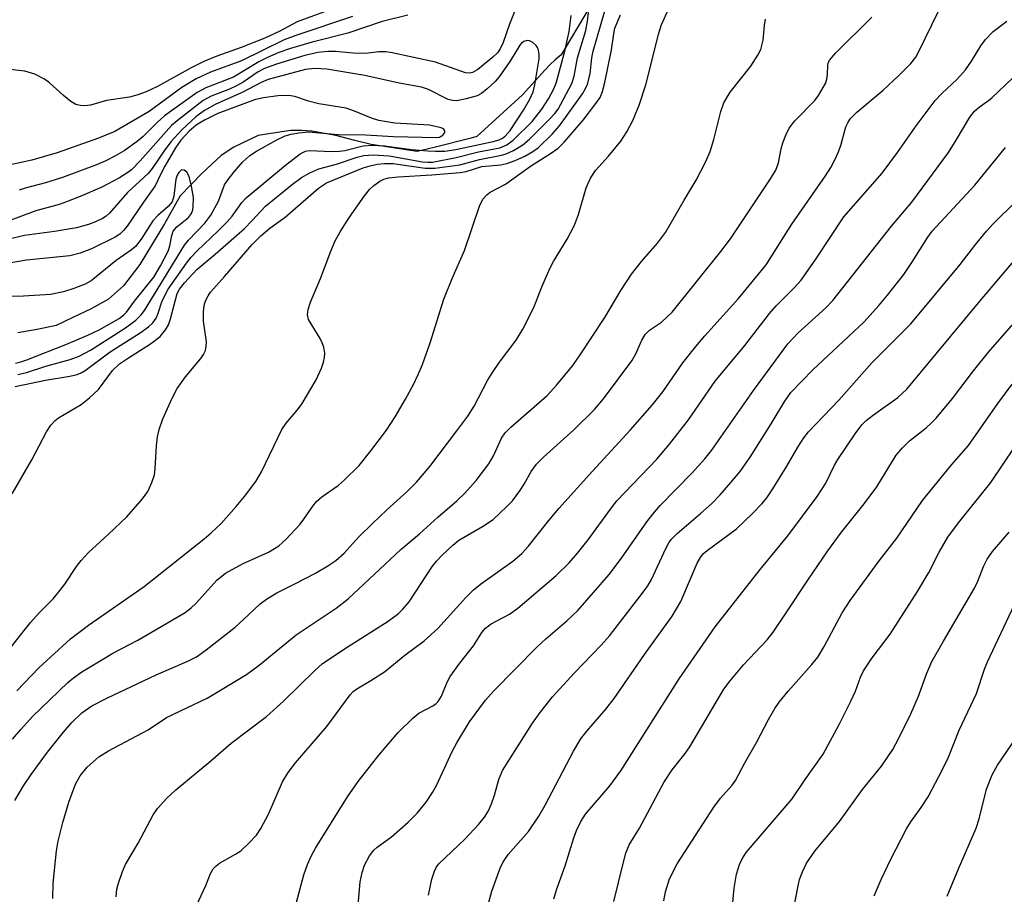
# Model space of a CAD drawing. Units: inches. Extents: x 1219767 to 1225767, y 525455 to 529457.
# Drawn here: x 1220563 to 1220743, y 527332 to 527492 of the extents above; entities that cross this region are included whole.
import ezdxf

# ---------------------------------------------------------------- set-up
doc = ezdxf.new("R2010")
doc.units = ezdxf.units.IN
doc.header["$MEASUREMENT"] = 0
doc.layers.add('HYDRO-Single Line Stream', color=4, linetype='Continuous')
doc.layers.add('Undefined', color=1, linetype='Continuous')

msp = doc.modelspace()

# ---------------------------------------------------------------- linework, layer by layer
at = {"layer": 'HYDRO-Single Line Stream'}
msp.add_lwpolyline([(1220669.33, 527497.99), (1220661.85, 527485.42), (1220660.71, 527484.51), (1220659.82, 527483.64), (1220658.85, 527482.63), (1220654.76, 527478.14), (1220646.43, 527470.49), (1220645.39, 527470.22), (1220638.64, 527468.51), (1220635.53, 527467.79), (1220627.13, 527469.07), (1220624.13, 527469.79), (1220620.7, 527470.67), (1220616.33, 527471.48), (1220614.36, 527471.58), (1220612.39, 527471.58), (1220606.53, 527470.66), (1220602.08, 527468.56), (1220599.76, 527467.03), (1220596.22, 527463.75), (1220592.26, 527459.66), (1220589.4, 527454.57), (1220584.92, 527447.13), (1220581.89, 527443.22), (1220579.17, 527440.79), (1220576, 527439.06), (1220572.69, 527437.44), (1220569.63, 527435.98), (1220566.47, 527435.34), (1220562.63, 527434.67)], dxfattribs=at)
at = {"layer": 'Undefined'}
for points, elevation in [([(1220595.27, 527330.06), (1220596.95, 527333.71), (1220597.8, 527335.91), (1220598.3, 527336.79), (1220598.81, 527337.33), (1220599.47, 527337.81), (1220602.39, 527339.44), (1220603.32, 527340.06), (1220604.82, 527341.45), (1220606.21, 527342.95), (1220607.01, 527344.16), (1220608.38, 527346.76), (1220610.97, 527352.66), (1220611.96, 527354.35), (1220613.32, 527356.15), (1220619.03, 527362.77), (1220623.33, 527368.57), (1220623.87, 527369.13), (1220624.52, 527369.63), (1220627.09, 527371.15), (1220629.59, 527372.77), (1220633.26, 527375.78), (1220636.84, 527378.39), (1220639.3, 527380.69), (1220644.42, 527386.32), (1220645.83, 527387.74), (1220647.11, 527388.75), (1220653.02, 527392.98), (1220654.66, 527394.35), (1220655.82, 527395.61), (1220659.31, 527400.07), (1220661.39, 527402.56), (1220667.55, 527409.42), (1220674.48, 527416.95), (1220678.45, 527421.47), (1220680.41, 527423.91), (1220684.05, 527429.17), (1220686.4, 527432.17), (1220688.06, 527434.11), (1220694.24, 527440.92), (1220699.29, 527447.08), (1220703.92, 527454.49), (1220710.12, 527463.35), (1220711.08, 527464.87), (1220711.88, 527466.36), (1220712.41, 527467.58), (1220712.87, 527468.85), (1220713.82, 527472.29), (1220714.21, 527473.13), (1220714.66, 527473.77), (1220715.83, 527474.94), (1220720.63, 527478.94), (1220723.49, 527481.64), (1220725.68, 527483.84), (1220726.57, 527485), (1220727.15, 527486.01), (1220730.67, 527493.27)], 330), ([(1220613.28, 527329.76), (1220614.83, 527335.66), (1220615.52, 527337.59), (1220616.26, 527339.22), (1220616.98, 527340.53), (1220622.82, 527349.9), (1220624.79, 527352.74), (1220628.52, 527357.51), (1220632.05, 527361.66), (1220634.75, 527364.29), (1220635.87, 527365.2), (1220638.53, 527366.61), (1220639, 527366.94), (1220639.4, 527367.35), (1220640.01, 527368.31), (1220641.03, 527370.85), (1220641.59, 527371.87), (1220643.31, 527374.33), (1220645.8, 527377.47), (1220647.35, 527379.93), (1220648.02, 527380.75), (1220649.06, 527381.53), (1220652.37, 527383.26), (1220653.95, 527384.38), (1220660.95, 527390.37), (1220663.31, 527392.67), (1220664.84, 527394.4), (1220666.77, 527396.87), (1220670.83, 527402.48), (1220672.02, 527404), (1220679.27, 527411.61), (1220681.63, 527414.33), (1220685.06, 527418.79), (1220689.98, 527425.8), (1220695.39, 527432.33), (1220699.86, 527438.18), (1220701.07, 527439.57), (1220704.4, 527442.87), (1220705.66, 527444.3), (1220708.31, 527448.1), (1220713.42, 527455.82), (1220720.45, 527463.84), (1220723.22, 527467.57), (1220726.68, 527472.45), (1220730.15, 527477.07), (1220731.35, 527478.35), (1220734.11, 527480.97), (1220735.65, 527482.69), (1220736.73, 527484.27), (1220738.43, 527487.09), (1220739.3, 527488.22), (1220740.74, 527489.66), (1220743.22, 527491.59)], 332), ([(1220624.77, 527330.17), (1220625.14, 527334.42), (1220625.5, 527336.1), (1220625.94, 527337.45), (1220626.83, 527339.17), (1220627.62, 527340.19), (1220628.25, 527340.73), (1220630.87, 527342.64), (1220633.9, 527345.3), (1220635.52, 527346.96), (1220637.2, 527348.97), (1220638.34, 527350.7), (1220639.06, 527351.97), (1220641.96, 527358.22), (1220642.79, 527359.78), (1220645.09, 527363.6), (1220647.99, 527367.59), (1220649.45, 527369.25), (1220657.43, 527377.3), (1220659.02, 527378.75), (1220662.88, 527382.04), (1220664.89, 527383.97), (1220670.58, 527390.52), (1220672.85, 527393.48), (1220677.46, 527400.12), (1220678.54, 527401.54), (1220679.92, 527403.1), (1220685.73, 527409.09), (1220688.04, 527411.65), (1220689.29, 527413.18), (1220696.93, 527424.13), (1220703.25, 527432.63), (1220705.11, 527434.67), (1220710.14, 527439.2), (1220711.46, 527440.53), (1220722.17, 527454.15), (1220725.84, 527458.49), (1220732.53, 527467.6), (1220733.95, 527469.81), (1220736.47, 527474.02), (1220737.33, 527475.15), (1220738.19, 527475.91), (1220739.83, 527477.06), (1220740.51, 527477.62), (1220745.45, 527482.31)], 334), ([(1220637.58, 527331.98), (1220638.19, 527334.87), (1220638.68, 527336.37), (1220639.02, 527337.04), (1220639.49, 527337.67), (1220644.26, 527342.22), (1220646.79, 527344.93), (1220647.82, 527346.23), (1220648.54, 527347.36), (1220649.13, 527348.62), (1220649.69, 527350.22), (1220650.48, 527353.1), (1220651.14, 527354.75), (1220656.57, 527363.39), (1220657.97, 527365.34), (1220660.28, 527368.16), (1220664.22, 527372.51), (1220669.12, 527377.6), (1220670.67, 527379.34), (1220676.61, 527387.04), (1220677.63, 527388.46), (1220678.33, 527389.62), (1220680.97, 527395.3), (1220681.52, 527396.33), (1220681.99, 527397), (1220683, 527398.02), (1220687.27, 527401.64), (1220689.33, 527403.52), (1220690.89, 527405.1), (1220692.83, 527407.31), (1220694.51, 527409.36), (1220696.33, 527411.93), (1220700.18, 527418.02), (1220702.65, 527422.17), (1220703.76, 527423.74), (1220707.81, 527427.88), (1220717.07, 527436.62), (1220719.9, 527439.69), (1220721.43, 527441.53), (1220724.37, 527445.32), (1220725.85, 527447.5), (1220728.77, 527452.11), (1220729.56, 527453.2), (1220737.35, 527461.62), (1220742.99, 527468.49)], 336), ([(1220648.26, 527329.37), (1220649.15, 527332.7), (1220650.7, 527336.9), (1220651.21, 527337.96), (1220652.17, 527339.39), (1220655.85, 527343.57), (1220657.77, 527346.4), (1220658.91, 527348.41), (1220664.09, 527358.25), (1220665.44, 527360.54), (1220666.5, 527361.94), (1220670.01, 527365.96), (1220671.53, 527367.89), (1220677.03, 527375.89), (1220682.13, 527382.9), (1220683.69, 527385.6), (1220686.67, 527392.6), (1220687.33, 527393.76), (1220687.85, 527394.33), (1220688.51, 527394.88), (1220693.85, 527398.87), (1220696.76, 527401.66), (1220698.54, 527403.48), (1220699.36, 527404.51), (1220700.48, 527406.18), (1220703.03, 527410.3), (1220705.05, 527413.78), (1220706.15, 527415.47), (1220706.99, 527416.6), (1220712.55, 527422.33), (1220718.56, 527429.19), (1220725.65, 527436.29), (1220734.69, 527447.14), (1220737.53, 527450.82), (1220739.51, 527453.21), (1220740.67, 527454.48), (1220745.01, 527458.79)], 338), ([(1220660.51, 527331.28), (1220660.98, 527332.97), (1220662.57, 527337.31), (1220664.16, 527342.41), (1220664.66, 527343.8), (1220665.4, 527345.41), (1220666.27, 527346.77), (1220670.69, 527351.94), (1220672.73, 527354.67), (1220683.4, 527371.45), (1220689.94, 527380.99), (1220698.15, 527391.46), (1220703.24, 527397.58), (1220708.6, 527404.74), (1220710.17, 527407.22), (1220711.75, 527410.5), (1220712.34, 527411.53), (1220715.49, 527416.23), (1220716.73, 527417.83), (1220717.53, 527418.62), (1220718.87, 527419.68), (1220723.3, 527422.82), (1220724.95, 527424.36), (1220738.35, 527440.49), (1220749.56, 527453.71)], 340), ([(1220671.43, 527330.79), (1220673.13, 527337.76), (1220673.65, 527339.63), (1220674.27, 527341.13), (1220676.16, 527344.2), (1220680.6, 527352.53), (1220682.12, 527354.84), (1220684.5, 527357.83), (1220685.34, 527359.03), (1220691.53, 527369.56), (1220692.69, 527371.1), (1220695.13, 527374.05), (1220699.42, 527378.61), (1220700.54, 527379.97), (1220703.05, 527383.68), (1220706.85, 527389.51), (1220710.52, 527394.82), (1220713.03, 527398.27), (1220717.18, 527403.41), (1220719.45, 527406.54), (1220723.01, 527412.32), (1220724.17, 527413.68), (1220725.42, 527414.96), (1220728.5, 527417.3), (1220729.48, 527418.19), (1220730.28, 527419.06), (1220733.29, 527422.67), (1220737.1, 527427.72), (1220739.88, 527431.13), (1220745.34, 527437.38)], 342), ([(1220680.56, 527330.95), (1220680.87, 527332.57), (1220681.63, 527334.93), (1220683.04, 527337.7), (1220689.69, 527348.04), (1220690.95, 527349.66), (1220693.05, 527352.08), (1220693.67, 527352.91), (1220695.34, 527356.14), (1220697.51, 527359.83), (1220699.69, 527364.03), (1220700.85, 527366.03), (1220701.66, 527367.21), (1220703.28, 527369.21), (1220707.63, 527374.08), (1220708.7, 527375.41), (1220709.87, 527377.36), (1220713.12, 527383.5), (1220714.6, 527385.76), (1220719.87, 527393), (1220723.13, 527397.14), (1220727.81, 527404.06), (1220733.17, 527410.59), (1220736.23, 527414.09), (1220741.59, 527421.78), (1220744.17, 527425.26)], 344), ([(1220692.8, 527326.78), (1220693.44, 527333.23), (1220693.85, 527335.79), (1220694.46, 527337.75), (1220695, 527338.8), (1220695.63, 527339.77), (1220704.02, 527349.53), (1220706.39, 527353.08), (1220709.65, 527357.72), (1220712.61, 527363.16), (1220714.73, 527367.4), (1220715.55, 527369.21), (1220716.48, 527371.79), (1220717.05, 527372.96), (1220718.61, 527375.29), (1220721.9, 527379.64), (1220726.89, 527387.45), (1220728.94, 527390.88), (1220730.85, 527394.63), (1220732.44, 527397.37), (1220734.4, 527399.98), (1220740.27, 527407.35), (1220744.68, 527413.85)], 346), ([(1220704.38, 527329.89), (1220705.02, 527333.39), (1220705.36, 527334.84), (1220705.87, 527336.22), (1220706.63, 527337.81), (1220708.13, 527339.98), (1220712.67, 527345.43), (1220716.83, 527351.28), (1220720.3, 527355.52), (1220722.41, 527358.55), (1220723.51, 527360.62), (1220725.7, 527365.09), (1220727.05, 527368.28), (1220728.57, 527372.49), (1220729.54, 527374.66), (1220731.62, 527378.36), (1220737.32, 527388.02), (1220737.92, 527389.29), (1220738.93, 527392.01), (1220739.61, 527393.32), (1220740.62, 527394.7), (1220743.63, 527398.25)], 348), ([(1220718.98, 527331.85), (1220720.28, 527334.82), (1220722.01, 527338.55), (1220724.89, 527344.06), (1220725.67, 527345.33), (1220727.59, 527347.99), (1220728.87, 527349.91), (1220731.49, 527354.91), (1220732.53, 527357.17), (1220734.51, 527362.11), (1220737.64, 527368.78), (1220739.14, 527373.23), (1220739.68, 527374.58), (1220744.59, 527385.02)], 350), ([(1220732.34, 527331.78), (1220734.36, 527336.77), (1220737.61, 527344.22), (1220738.13, 527345.91), (1220739.51, 527351.33), (1220740.51, 527353.97), (1220741.49, 527355.73), (1220745.82, 527362.06)], 352)]:
    msp.add_lwpolyline(points, dxfattribs=dict(at, elevation=elevation))
for points in [[(1220621.62, 527494.35, 322), (1220613.64, 527491.44, 322), (1220610.46, 527489.73, 322), (1220607.7, 527488.47, 322), (1220603.42, 527486.74, 322), (1220598.96, 527485.19, 322), (1220596.59, 527484.19, 322), (1220594.25, 527483.07, 322), (1220588.12, 527479.62, 322), (1220586.06, 527478.68, 322), (1220584.51, 527478.09, 322), (1220583.03, 527477.71, 322), (1220578.84, 527477.08, 322), (1220575.92, 527476.25, 322), (1220574.81, 527476.12, 322), (1220573.99, 527476.14, 322), (1220573.22, 527476.35, 322), (1220572.29, 527476.92, 322), (1220570.97, 527477.98, 322), (1220568.39, 527480.29, 322), (1220567.49, 527480.98, 322), (1220565.71, 527481.86, 322), (1220563.92, 527482.43, 322), (1220547.16, 527484.34, 322)], [(1220653.98, 527494.95, 316), (1220652.41, 527491.05, 316), (1220651.23, 527487.69, 316), (1220650.71, 527486.51, 316), (1220650.22, 527485.78, 316), (1220649.38, 527484.97, 316), (1220646.61, 527482.73, 316), (1220645.67, 527482.17, 316), (1220645.16, 527482.06, 316), (1220644.39, 527482.12, 316), (1220638.9, 527484.06, 316), (1220631, 527485.8, 316), (1220629.83, 527485.99, 316), (1220628.55, 527485.99, 316), (1220626.61, 527485.72, 316), (1220625.49, 527485.64, 316), (1220623.86, 527485.71, 316), (1220620.62, 527486, 316), (1220619.24, 527486.02, 316), (1220617.42, 527485.85, 316), (1220615.05, 527485.32, 316), (1220609.86, 527483.72, 316), (1220607.68, 527482.91, 316), (1220606.52, 527482.29, 316), (1220603.75, 527480.45, 316), (1220602.57, 527479.77, 316), (1220601.28, 527479.17, 316), (1220597.95, 527477.86, 316), (1220596.49, 527477.08, 316), (1220592.01, 527473.62, 316), (1220590.7, 527472.5, 316), (1220584.96, 527466.09, 316), (1220583.35, 527464.45, 316), (1220582.51, 527463.81, 316), (1220581.16, 527462.93, 316), (1220577.99, 527461.28, 316), (1220574.02, 527459.53, 316), (1220571.54, 527458.57, 316), (1220570.17, 527458.11, 316), (1220565.89, 527456.96, 316), (1220560.2, 527454.83, 316)], [(1220562.08, 527349.26, 324), (1220563.65, 527351.94, 324), (1220565.03, 527354.02, 324), (1220568.02, 527358.1, 324), (1220570.97, 527361.72, 324), (1220572.5, 527363.47, 324), (1220574.33, 527365.27, 324), (1220576.12, 527366.52, 324), (1220578.85, 527367.92, 324), (1220587.89, 527372.18, 324), (1220593.65, 527374.69, 324), (1220595.22, 527375.52, 324), (1220597.01, 527376.75, 324), (1220602.31, 527380.93, 324), (1220603.86, 527382.29, 324), (1220606.88, 527385.16, 324), (1220608.02, 527386.03, 324), (1220609.94, 527387.2, 324), (1220613.34, 527388.86, 324), (1220616.95, 527390.77, 324), (1220619.23, 527392.13, 324), (1220620.71, 527393.11, 324), (1220622.19, 527394.42, 324), (1220624.84, 527397.37, 324), (1220627.36, 527399.86, 324), (1220629.91, 527402.3, 324), (1220633.76, 527405.74, 324), (1220635.4, 527407.39, 324), (1220637.86, 527410.23, 324), (1220642.81, 527416.74, 324), (1220644.77, 527419.42, 324), (1220645.95, 527421.24, 324), (1220648.41, 527425.94, 324), (1220649.3, 527427.41, 324), (1220650.58, 527429.31, 324), (1220653.62, 527433.31, 324), (1220654.81, 527435.34, 324), (1220656.83, 527439.3, 324), (1220658.29, 527443.06, 324), (1220659.76, 527446.42, 324), (1220660.45, 527447.68, 324), (1220662.95, 527451.76, 324), (1220664.28, 527454.31, 324), (1220664.98, 527456.24, 324), (1220666.4, 527461.11, 324), (1220667.16, 527462.9, 324), (1220668.11, 527464.27, 324), (1220670.49, 527466.92, 324), (1220672.71, 527469.67, 324), (1220673.83, 527471.38, 324), (1220674.94, 527473.41, 324), (1220676.1, 527476.24, 324), (1220677.31, 527479.95, 324), (1220679.58, 527489.13, 324), (1220680.07, 527490.78, 324), (1220681.97, 527494.95, 324)], [(1220562.47, 527369.26, 320), (1220566.46, 527373.46, 320), (1220572.25, 527378.79, 320), (1220575.55, 527381.3, 320), (1220585.69, 527388.34, 320), (1220596.64, 527397.02, 320), (1220597.92, 527398.11, 320), (1220599.75, 527399.86, 320), (1220602.52, 527402.94, 320), (1220604, 527404.75, 320), (1220606.1, 527407.52, 320), (1220607.12, 527409.29, 320), (1220610.82, 527417.02, 320), (1220611.61, 527418.18, 320), (1220613.69, 527420.59, 320), (1220614.54, 527421.78, 320), (1220617.1, 527426.09, 320), (1220618.06, 527428.23, 320), (1220618.44, 527429.32, 320), (1220618.63, 527430.16, 320), (1220618.66, 527430.97, 320), (1220618.5, 527432.04, 320), (1220618.21, 527432.83, 320), (1220617.81, 527433.61, 320), (1220615.71, 527437.07, 320), (1220615.5, 527437.94, 320), (1220615.63, 527438.9, 320), (1220616.09, 527440.23, 320), (1220617.9, 527444.55, 320), (1220619.75, 527449.59, 320), (1220620.56, 527451.44, 320), (1220621.49, 527453.11, 320), (1220623.2, 527455.79, 320), (1220625.94, 527459.65, 320), (1220626.84, 527460.82, 320), (1220627.65, 527461.57, 320), (1220628.75, 527462.36, 320), (1220629.48, 527462.71, 320), (1220630.29, 527462.93, 320), (1220632.05, 527463.12, 320), (1220638.24, 527463.48, 320), (1220643.37, 527463.93, 320), (1220644.48, 527464.14, 320), (1220647.37, 527465.04, 320), (1220650.79, 527465.36, 320), (1220651.89, 527465.57, 320), (1220653.45, 527466.1, 320), (1220655.22, 527466.94, 320), (1220656.66, 527467.74, 320), (1220657.69, 527468.5, 320), (1220660.16, 527470.96, 320), (1220661.53, 527472.47, 320), (1220665.7, 527478.28, 320), (1220666.3, 527479.27, 320), (1220666.62, 527480.05, 320), (1220667.13, 527481.95, 320), (1220667.44, 527484.88, 320), (1220667.65, 527486.1, 320), (1220670.38, 527495.34, 320)], [(1220557.81, 527372.81, 318), (1220564.94, 527381.77, 318), (1220566.51, 527383.55, 318), (1220569.05, 527386.11, 318), (1220570.34, 527387.65, 318), (1220571.21, 527388.79, 318), (1220573.33, 527391.96, 318), (1220574.2, 527393.1, 318), (1220575.54, 527394.54, 318), (1220579.2, 527397.88, 318), (1220582.54, 527401.08, 318), (1220585.38, 527404.32, 318), (1220586.38, 527405.71, 318), (1220587.11, 527407.32, 318), (1220587.56, 527408.71, 318), (1220587.71, 527409.87, 318), (1220587.94, 527414.03, 318), (1220588.12, 527415.67, 318), (1220588.41, 527417.03, 318), (1220589.08, 527418.97, 318), (1220590.78, 527422.7, 318), (1220591.74, 527424.48, 318), (1220593.21, 527426.6, 318), (1220596.06, 527429.95, 318), (1220596.54, 527430.67, 318), (1220596.88, 527431.44, 318), (1220597.04, 527432.21, 318), (1220597.08, 527433.01, 318), (1220596.51, 527436.79, 318), (1220596.5, 527438.52, 318), (1220596.67, 527439.66, 318), (1220596.89, 527440.47, 318), (1220597.35, 527441.44, 318), (1220597.78, 527442.09, 318), (1220600.34, 527444.92, 318), (1220605.42, 527450.77, 318), (1220606.99, 527452.38, 318), (1220608.64, 527453.76, 318), (1220611.45, 527455.8, 318), (1220617.54, 527461.06, 318), (1220618.97, 527462.03, 318), (1220625.7, 527464.77, 318), (1220626.93, 527465.17, 318), (1220628.21, 527465.45, 318), (1220629.55, 527465.58, 318), (1220631.16, 527465.57, 318), (1220637.03, 527464.73, 318), (1220638.77, 527464.71, 318), (1220643.32, 527465.34, 318), (1220646.9, 527466.33, 318), (1220650.95, 527467.09, 318), (1220651.78, 527467.36, 318), (1220653.11, 527467.97, 318), (1220654.81, 527468.98, 318), (1220656.04, 527470.04, 318), (1220659.69, 527473.66, 318), (1220660.68, 527474.7, 318), (1220661.27, 527475.51, 318), (1220663.79, 527480.2, 318), (1220664.2, 527481.53, 318), (1220664.83, 527484.88, 318), (1220666.32, 527489.86, 318), (1220666.66, 527491.56, 318), (1220666.82, 527493.15, 318)], [(1220623.73, 527492.4, 320), (1220613.37, 527488.96, 320), (1220611.28, 527488.17, 320), (1220603.44, 527484.34, 320), (1220597.82, 527482.24, 320), (1220595.17, 527481.03, 320), (1220592.56, 527479.45, 320), (1220586.6, 527475.06, 320), (1220580.34, 527471.39, 320), (1220577.38, 527470.19, 320), (1220569.78, 527467.51, 320), (1220565.16, 527466.21, 320), (1220561, 527465.28, 320)], [(1220561.62, 527405.24, 316), (1220565.18, 527411.47, 316), (1220567.84, 527416.58, 316), (1220568.64, 527417.78, 316), (1220569.43, 527418.64, 316), (1220570.05, 527419.12, 316), (1220574.16, 527421.55, 316), (1220575.73, 527422.77, 316), (1220577.34, 527424.32, 316), (1220579.94, 527427.78, 316), (1220581.21, 527429, 316), (1220582.82, 527430.12, 316), (1220586.86, 527432.62, 316), (1220588.59, 527434, 316), (1220589.61, 527435.21, 316), (1220590.14, 527436.14, 316), (1220590.51, 527437.23, 316), (1220591.71, 527441.82, 316), (1220592.12, 527442.64, 316), (1220593.03, 527443.77, 316), (1220595.3, 527446.22, 316), (1220598.64, 527449, 316), (1220604.01, 527453.73, 316), (1220605.42, 527455.15, 316), (1220607.85, 527457.8, 316), (1220612.78, 527461.83, 316), (1220614.42, 527463.02, 316), (1220615.97, 527463.87, 316), (1220617.57, 527464.58, 316), (1220620.79, 527465.48, 316), (1220624.56, 527466.76, 316), (1220625.8, 527467.06, 316), (1220627.49, 527467.16, 316), (1220630.42, 527466.98, 316), (1220636.51, 527465.91, 316), (1220637.5, 527465.8, 316), (1220638.32, 527465.82, 316), (1220642.68, 527466.67, 316), (1220646.71, 527467.68, 316), (1220650.63, 527468.45, 316), (1220651.91, 527468.99, 316), (1220653.08, 527469.82, 316), (1220656.51, 527473.27, 316), (1220658.32, 527475.47, 316), (1220659.55, 527477.41, 316), (1220660.48, 527479.21, 316), (1220660.91, 527480.22, 316), (1220662.51, 527486.07, 316), (1220663.31, 527489.7, 316), (1220663.63, 527492.59, 316)], [(1220561.68, 527360.47, 322), (1220563.16, 527362.24, 322), (1220565.33, 527364.58, 322), (1220571.76, 527370.79, 322), (1220572.78, 527371.64, 322), (1220574.3, 527372.73, 322), (1220578.25, 527375.15, 322), (1220579.98, 527376.15, 322), (1220584.51, 527378.53, 322), (1220593.2, 527383.59, 322), (1220594.29, 527384.44, 322), (1220595.1, 527385.2, 322), (1220598.97, 527389.48, 322), (1220600.57, 527390.75, 322), (1220603.79, 527392.51, 322), (1220608.41, 527394.61, 322), (1220610.3, 527395.78, 322), (1220611.57, 527396.94, 322), (1220614.15, 527399.71, 322), (1220614.86, 527400.62, 322), (1220616.46, 527403.02, 322), (1220617.16, 527403.86, 322), (1220618.12, 527404.73, 322), (1220621.12, 527406.78, 322), (1220622.23, 527407.73, 322), (1220624.95, 527410.44, 322), (1220627.11, 527413.13, 322), (1220629.97, 527416.91, 322), (1220631.51, 527419.3, 322), (1220633.43, 527422.56, 322), (1220634.91, 527425.33, 322), (1220635.74, 527427.06, 322), (1220636.49, 527428.89, 322), (1220637.92, 527432.82, 322), (1220640.4, 527440.78, 322), (1220641.94, 527444.57, 322), (1220644.17, 527449.7, 322), (1220646.93, 527457.81, 322), (1220647.54, 527459.06, 322), (1220648.23, 527459.87, 322), (1220648.86, 527460.37, 322), (1220651.65, 527461.81, 322), (1220656.23, 527465.1, 322), (1220659.91, 527467.39, 322), (1220661.28, 527468.38, 322), (1220662.39, 527469.49, 322), (1220665.83, 527473.48, 322), (1220668, 527476.27, 322), (1220668.93, 527477.61, 322), (1220669.4, 527478.71, 322), (1220669.82, 527480.39, 322), (1220671, 527486.34, 322), (1220671.42, 527489.23, 322), (1220671.66, 527490.31, 322), (1220672.68, 527492.72, 322)], [(1220633.84, 527492.64, 318), (1220629.13, 527491.49, 318), (1220622.86, 527489.39, 318), (1220616.36, 527487.75, 318), (1220612.39, 527486.56, 318), (1220610.26, 527485.83, 318), (1220608.19, 527484.92, 318), (1220606.65, 527484.14, 318), (1220602, 527481.34, 318), (1220596.98, 527479.4, 318), (1220595.37, 527478.55, 318), (1220589.42, 527474.27, 318), (1220588.13, 527473.11, 318), (1220585.51, 527470.52, 318), (1220584.41, 527469.58, 318), (1220582.02, 527467.87, 318), (1220580.35, 527466.89, 318), (1220578.69, 527466.05, 318), (1220576.96, 527465.31, 318), (1220570.8, 527463.04, 318), (1220567.69, 527462.04, 318), (1220563.95, 527461.07, 318), (1220562.84, 527460.69, 318)], [(1220568.99, 527331.35, 326), (1220569.05, 527334.16, 326), (1220569.68, 527340.08, 326), (1220570.01, 527341.82, 326), (1220570.85, 527345.23, 326), (1220571.95, 527348.98, 326), (1220573.18, 527352.22, 326), (1220574, 527353.76, 326), (1220575.27, 527355.37, 326), (1220577.44, 527357.25, 326), (1220579.17, 527358.31, 326), (1220586.4, 527362.19, 326), (1220589.76, 527364.39, 326), (1220597.18, 527367.96, 326), (1220604.36, 527372.28, 326), (1220606.72, 527373.97, 326), (1220613.42, 527379.52, 326), (1220620.78, 527384.4, 326), (1220622.94, 527386.07, 326), (1220632.53, 527395.09, 326), (1220635.95, 527397.98, 326), (1220639.33, 527401.02, 326), (1220642.81, 527403.98, 326), (1220644.24, 527405.36, 326), (1220646.32, 527407.69, 326), (1220648.64, 527410.76, 326), (1220649.47, 527412.18, 326), (1220650.95, 527415.42, 326), (1220651.58, 527416.37, 326), (1220652.63, 527417.41, 326), (1220659.25, 527423.23, 326), (1220661.02, 527425.13, 326), (1220663.95, 527428.72, 326), (1220665.33, 527430.61, 326), (1220669.78, 527437.45, 326), (1220672.74, 527442.4, 326), (1220674.68, 527445.38, 326), (1220676.5, 527447.7, 326), (1220679.42, 527451, 326), (1220680.88, 527452.96, 326), (1220684.29, 527458.91, 326), (1220686.51, 527462.56, 326), (1220688.23, 527465.93, 326), (1220689.06, 527467.77, 326), (1220689.71, 527469.97, 326), (1220690.96, 527475.06, 326), (1220691.56, 527476.65, 326), (1220692.69, 527478.59, 326), (1220696.44, 527483.34, 326), (1220697.72, 527485.35, 326), (1220698.26, 527486.4, 326), (1220698.72, 527488.11, 326), (1220698.96, 527490.8, 326), (1220699.15, 527491.93, 326)], [(1220580.55, 527331.64, 328), (1220580.72, 527333.06, 328), (1220581, 527334.15, 328), (1220581.75, 527336.29, 328), (1220582.3, 527337.59, 328), (1220584.62, 527341.49, 328), (1220587.32, 527346.61, 328), (1220588.1, 527347.77, 328), (1220589.82, 527349.66, 328), (1220591.45, 527351.23, 328), (1220597.88, 527356.52, 328), (1220601.59, 527359.74, 328), (1220608.05, 527364.6, 328), (1220611.13, 527367.39, 328), (1220616.77, 527372.96, 328), (1220618.23, 527374.27, 328), (1220622.73, 527377.28, 328), (1220630.26, 527382, 328), (1220632.11, 527383.38, 328), (1220632.94, 527384.18, 328), (1220634.05, 527385.54, 328), (1220638.34, 527392.06, 328), (1220639.07, 527392.99, 328), (1220640.09, 527394.08, 328), (1220642.06, 527395.9, 328), (1220643.16, 527396.78, 328), (1220647.47, 527399.32, 328), (1220649.39, 527400.58, 328), (1220651.94, 527402.93, 328), (1220652.92, 527403.99, 328), (1220654.29, 527405.82, 328), (1220655.05, 527407.01, 328), (1220656.35, 527409.34, 328), (1220657.35, 527410.68, 328), (1220658.6, 527411.93, 328), (1220664.17, 527416.95, 328), (1220667.89, 527420.68, 328), (1220669.55, 527422.58, 328), (1220674.75, 527429.52, 328), (1220675.48, 527430.83, 328), (1220676.54, 527433.34, 328), (1220677.15, 527434.34, 328), (1220677.96, 527435.12, 328), (1220680.17, 527436.61, 328), (1220682.07, 527438.42, 328), (1220691, 527449.53, 328), (1220692.76, 527451.85, 328), (1220699.95, 527462.57, 328), (1220701.05, 527464.33, 328), (1220701.54, 527465.68, 328), (1220702.02, 527468.26, 328), (1220702.3, 527469.38, 328), (1220702.83, 527470.73, 328), (1220703.47, 527472.03, 328), (1220704.5, 527473.35, 328), (1220708.12, 527477.09, 328), (1220708.82, 527478.01, 328), (1220709.69, 527479.46, 328), (1220710.07, 527480.21, 328), (1220710.34, 527481, 328), (1220710.48, 527481.84, 328), (1220710.52, 527483.54, 328), (1220710.65, 527484.06, 328), (1220710.9, 527484.52, 328), (1220711.99, 527485.77, 328), (1220718.57, 527492.29, 328)], [(1220562.11, 527424.87, 314), (1220567.66, 527426.02, 314), (1220572.14, 527426.73, 314), (1220573.45, 527427.06, 314), (1220574.19, 527427.34, 314), (1220574.94, 527427.75, 314), (1220579.5, 527431.19, 314), (1220584.96, 527434.65, 314), (1220586.49, 527435.73, 314), (1220587.29, 527436.47, 314), (1220587.88, 527437.31, 314), (1220588.2, 527438.08, 314), (1220588.98, 527440.5, 314), (1220590.1, 527442.64, 314), (1220593.41, 527447.39, 314), (1220594.25, 527448.47, 314), (1220595.38, 527449.65, 314), (1220599.23, 527453.28, 314), (1220600.86, 527454.91, 314), (1220601.75, 527455.97, 314), (1220603.53, 527458.44, 314), (1220604.32, 527459.31, 314), (1220611.47, 527465.25, 314), (1220614.2, 527467.33, 314), (1220615.17, 527467.84, 314), (1220615.82, 527467.97, 314), (1220619.94, 527467.78, 314), (1220621.33, 527467.81, 314), (1220622.34, 527467.98, 314), (1220625.69, 527468.79, 314), (1220627.33, 527468.94, 314), (1220629.58, 527468.83, 314), (1220634.5, 527468.16, 314), (1220637.46, 527467.86, 314), (1220638.89, 527467.8, 314), (1220640.58, 527467.85, 314), (1220642.59, 527468.13, 314), (1220649.42, 527469.6, 314), (1220650.54, 527469.91, 314), (1220651.13, 527470.2, 314), (1220651.58, 527470.55, 314), (1220652.54, 527471.62, 314), (1220654.97, 527475.29, 314), (1220656.11, 527477.35, 314), (1220656.69, 527478.68, 314), (1220657.05, 527479.96, 314), (1220657.79, 527484.69, 314), (1220657.79, 527485.5, 314), (1220657.68, 527486.27, 314), (1220657.52, 527486.74, 314), (1220657.24, 527487.15, 314), (1220656.68, 527487.67, 314), (1220656.06, 527488, 314), (1220655.62, 527488.04, 314), (1220654.99, 527487.83, 314), (1220654.61, 527487.56, 314), (1220654.27, 527487.16, 314), (1220652.61, 527484.41, 314), (1220650.51, 527481.41, 314), (1220649.78, 527480.56, 314), (1220648.35, 527479.2, 314), (1220647.26, 527478.33, 314), (1220646.49, 527477.96, 314), (1220644.49, 527477.39, 314), (1220642.76, 527477.05, 314), (1220641.97, 527477.06, 314), (1220641.23, 527477.27, 314), (1220637.62, 527479.07, 314), (1220636.35, 527479.5, 314), (1220632.24, 527480.23, 314), (1220625.96, 527481.67, 314), (1220619.02, 527482.81, 314), (1220616.86, 527482.92, 314), (1220615.18, 527482.72, 314), (1220608.36, 527480.89, 314), (1220607.03, 527480.35, 314), (1220603.72, 527478.59, 314), (1220598.63, 527476.38, 314), (1220596.71, 527475.25, 314), (1220595.12, 527474.09, 314), (1220592.54, 527471.7, 314), (1220590.55, 527469.52, 314), (1220589.32, 527467.89, 314), (1220587.17, 527464.67, 314), (1220586.44, 527463.77, 314), (1220582.62, 527460.3, 314), (1220579.38, 527456.5, 314), (1220578.78, 527455.98, 314), (1220578.07, 527455.54, 314), (1220576.82, 527454.92, 314), (1220575.53, 527454.42, 314), (1220573.33, 527453.83, 314), (1220569.3, 527453.16, 314), (1220563.84, 527452.41, 314), (1220558.6, 527451.19, 314)], [(1220562.65, 527427.02, 312), (1220564.18, 527427.4, 312), (1220567.75, 527428.59, 312), (1220572.17, 527429.79, 312), (1220573.81, 527430.4, 312), (1220575.89, 527431.46, 312), (1220582.29, 527435.57, 312), (1220584.15, 527436.98, 312), (1220585.14, 527437.94, 312), (1220585.77, 527438.72, 312), (1220593.04, 527450.65, 312), (1220593.77, 527451.56, 312), (1220596.74, 527454.68, 312), (1220597.87, 527456.16, 312), (1220599.24, 527458.71, 312), (1220600.38, 527461.66, 312), (1220601.03, 527462.63, 312), (1220602.13, 527464.03, 312), (1220603.67, 527465.84, 312), (1220604.97, 527467.02, 312), (1220606.2, 527467.82, 312), (1220609.93, 527469.92, 312), (1220611.45, 527470.6, 312), (1220612.52, 527470.94, 312), (1220613.96, 527471.18, 312), (1220615.71, 527471.33, 312), (1220621.11, 527470.89, 312), (1220626.17, 527470.84, 312), (1220631.15, 527470.49, 312), (1220639.12, 527470.32, 312), (1220639.64, 527470.41, 312), (1220640.24, 527470.77, 312), (1220640.61, 527471.26, 312), (1220640.61, 527471.55, 312), (1220640.33, 527471.89, 312), (1220639.95, 527472.06, 312), (1220637.78, 527472.58, 312), (1220631.49, 527472.97, 312), (1220628.55, 527473.44, 312), (1220627.2, 527473.86, 312), (1220624.11, 527475.14, 312), (1220622.56, 527475.67, 312), (1220617.57, 527476.48, 312), (1220615.67, 527476.97, 312), (1220613.22, 527477.82, 312), (1220612.1, 527477.99, 312), (1220610.08, 527477.91, 312), (1220607.46, 527477.54, 312), (1220606.02, 527477.26, 312), (1220599.13, 527474.68, 312), (1220596.72, 527473.47, 312), (1220595.17, 527472.56, 312), (1220593.9, 527471.51, 312), (1220592.41, 527469.86, 312), (1220591.41, 527468.44, 312), (1220589.44, 527465.07, 312), (1220588.72, 527463.7, 312), (1220587.71, 527461.48, 312), (1220585.56, 527458.52, 312), (1220582.56, 527454.11, 312), (1220581.94, 527453.34, 312), (1220581.23, 527452.7, 312), (1220580.37, 527452.15, 312), (1220576.09, 527449.97, 312), (1220574, 527449.18, 312), (1220572.12, 527448.72, 312), (1220564.23, 527447.93, 312), (1220558.46, 527446.96, 312)], [(1220562.21, 527429.09, 310), (1220563.15, 527429.33, 310), (1220564.24, 527429.73, 310), (1220571.36, 527432.5, 310), (1220575.41, 527434.21, 310), (1220577.48, 527435.21, 310), (1220581.14, 527437.3, 310), (1220582, 527437.93, 310), (1220582.47, 527438.42, 310), (1220583.92, 527440.45, 310), (1220587.45, 527444.84, 310), (1220588.68, 527446.86, 310), (1220590.07, 527449.59, 310), (1220590.4, 527450.56, 310), (1220590.74, 527452.44, 310), (1220591, 527453.19, 310), (1220591.68, 527453.99, 310), (1220593.77, 527455.71, 310), (1220594.35, 527456.46, 310), (1220594.57, 527457.09, 310), (1220594.66, 527457.64, 310), (1220594.67, 527459.34, 310), (1220594.33, 527461.45, 310), (1220593.89, 527463.2, 310), (1220593.46, 527464.02, 310), (1220593.02, 527464.38, 310), (1220592.52, 527464.39, 310), (1220592.01, 527463.93, 310), (1220591.74, 527463.46, 310), (1220591.5, 527462.7, 310), (1220591.09, 527459.6, 310), (1220590.78, 527458.58, 310), (1220590.1, 527457.75, 310), (1220588.2, 527456.07, 310), (1220587.3, 527455.1, 310), (1220585.17, 527451.77, 310), (1220584.12, 527450.43, 310), (1220583.39, 527449.82, 310), (1220580.58, 527447.85, 310), (1220575.99, 527444.13, 310), (1220574.93, 527443.54, 310), (1220572.85, 527442.73, 310), (1220570.99, 527442.13, 310), (1220568.56, 527441.68, 310), (1220563.67, 527441.37, 310), (1220561.35, 527441.31, 310)]]:
    msp.add_polyline3d(points, dxfattribs=at)

doc.saveas('drawing.dxf')
